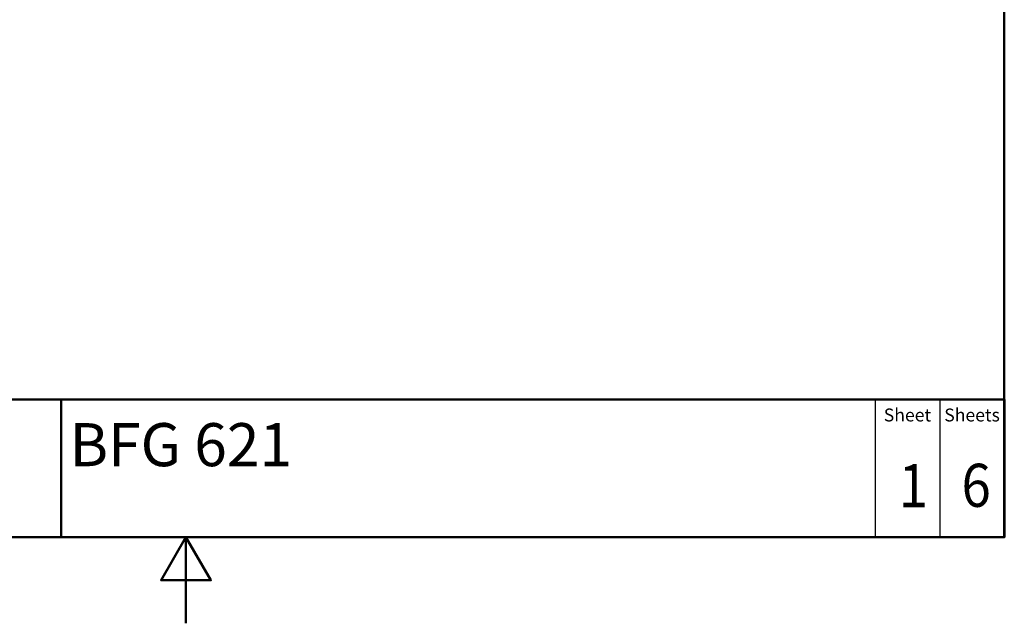
# Paper-space layout 'DF_1' of a CAD drawing. Units: millimetres. Extents: x 0 to 2100, y 0 to 3843.
# Drawn here: x 857 to 2000, y 0 to 701 of the extents above; entities that cross this region are included whole.
import ezdxf
from ezdxf.enums import TextEntityAlignment as Align

# ---------------------------------------------------------------- set-up
doc = ezdxf.new("R2010")
doc.units = ezdxf.units.MM
doc.header["$LTSCALE"] = 10
for name, color, linetype, lineweight in [('Sketch Geometry(DIN)', 7, 'Continuous', 50), ('Sketch Geometry(ISO)', 7, 'Continuous', 50), ('Symbole(DIN)', 7, 'Continuous', 25)]:
    doc.layers.add(name, color=color, linetype=linetype, lineweight=lineweight)
doc.styles.add('Text Style20', font='arial.ttf')
doc.styles.add('Text Style40', font='arial.ttf')
doc.styles.add('Text Style9', font='arial.ttf')
doc.styles.add('Text__1.5mm', font='arial.ttf', dxfattribs={"width": 0.9})
doc.styles.add('Text__5.0mm', font='arial.ttf', dxfattribs={"width": 0.9})

# ---------------------------------------------------------------- blocks, each defined once
blk = doc.blocks.new('Title Blocks FKT-Marketing')
at = {"layer": 'Sketch Geometry(DIN)', "color": 7, "linetype": 'Continuous', "lineweight": 50}
for p, q in [((97.45, 118.35), (287.45, 118.35)), ((177.95, 102.35), (177.95, 118.35)), ((287.45, 102.35), (287.45, 118.35)), ((97.45, 102.35), (287.45, 102.35))]:
    blk.add_line(p, q, dxfattribs=at)
at = {"layer": 'Sketch Geometry(DIN)', "color": 7, "linetype": 'Continuous', "lineweight": 25}
for p, q in [((272.45, 118.35), (272.45, 102.35)), ((279.95, 118.35), (279.95, 102.35))]:
    blk.add_line(p, q, dxfattribs=at)
at = {"layer": 'Symbole(DIN)', "color": 7, "char_height": 1.499, "width": 6.6871, "attachment_point": 5, "style": 'Text__1.5mm'}
for s, insert in [('Sheet', (276.2, 116.35)), ('Sheets', (283.7, 116.35))]:
    blk.add_mtext(s, dxfattribs=dict(at, insert=insert))
at = {"layer": 'Symbole(DIN)', "color": 7}
for tag, p, height, style in [('Document_Number_001', (109.96, 115.5), 2, 'Text Style40'), ('Revision_Index_1_001', (149.26, 115.22), 2, 'Text Style40'), ('Title_001', (178.93, 110.6), 5, 'Text Style20')]:
    blk.add_attdef(tag, p, '', height=height, dxfattribs=dict(at, style=style))
at = {"layer": 'Symbole(DIN)', "color": 7, "style": 'Text__5.0mm', "width": 0.9}
for tag, p in [('Sheet_number_001', (275.18, 105.84)), ('Number_of_sheets_001', (282.47, 105.88))]:
    blk.add_attdef(tag, p, '', height=5, dxfattribs=at)
at = {"layer": 'Symbole(DIN)', "color": 7, "style": 'Text Style9'}
blk.add_attdef('Auxiliary_Remark1', text='', height=3.5, dxfattribs=at).set_placement((179.45, 105.85), align=Align.MIDDLE_LEFT)
blk = doc.blocks.new('Borders Default Border')
at = {"layer": 'Sketch Geometry(ISO)', "flags": 128}
for points in [[(10, 10), (10, 287), (200, 287), (200, 10), (10, 10)], [(105, 0), (105, 10), (102.11, 5), (107.89, 5), (105, 10)]]:
    blk.add_lwpolyline(points, dxfattribs=at)

psp = doc.layouts.new('DF_1')

# ---------------------------------------------------------------- block references
at = {"xscale": 10, "yscale": 10, "zscale": 10}
psp.add_blockref('Borders Default Border', (0, 0), dxfattribs=at)
ref = psp.add_blockref('Title Blocks FKT-Marketing', (-874.46, -923.48), dxfattribs=dict(xscale=10, yscale=10, zscale=10))
ref.add_attrib('Title_001', 'BFG 621', (914.88, 182.5), dxfattribs={"layer": 'Symbole(DIN)', "color": 7, "height": 50, "style": 'Text Style20'})
ref.add_attrib('Sheet_number_001', '1', (1877.37, 134.9), dxfattribs={"layer": 'Symbole(DIN)', "color": 7, "height": 50, "style": 'Text__5.0mm', "width": 0.9})
ref.add_attrib('Number_of_sheets_001', '6', (1950.28, 135.32), dxfattribs={"layer": 'Symbole(DIN)', "color": 7, "height": 50, "style": 'Text__5.0mm', "width": 0.9})

doc.saveas('drawing.dxf')
